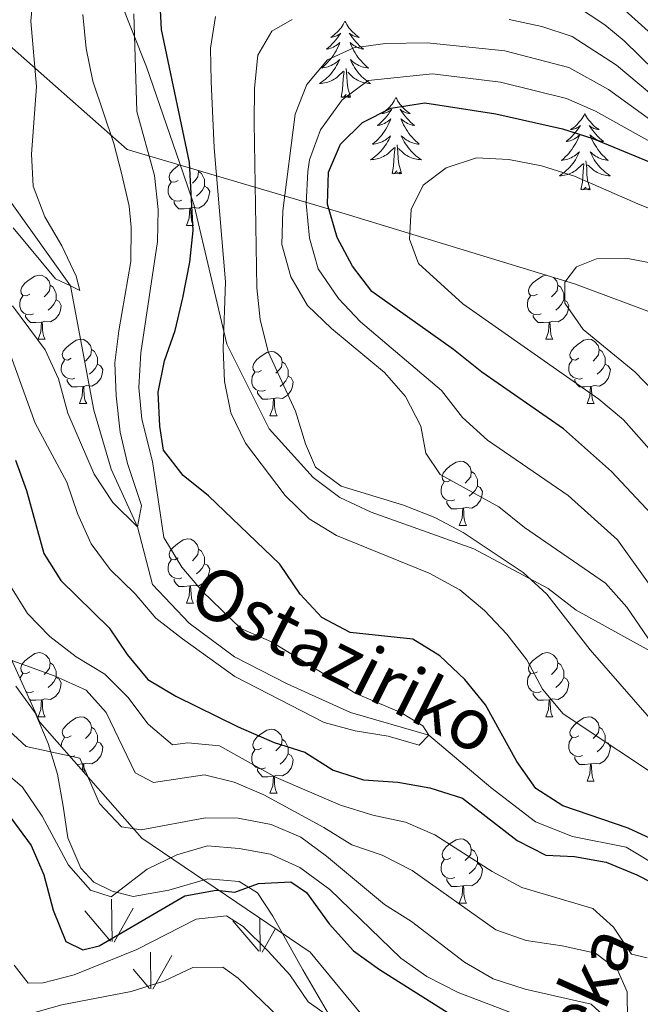
# Model space of a CAD drawing. Units: metres. Extents: x 592214 to 596710, y 4779558 to 4782590.
# Drawn here: x 594154 to 594251, y 4780232 to 4780386 of the extents above; entities that cross this region are included whole.
import ezdxf

# ---------------------------------------------------------------- set-up
doc = ezdxf.new("R2010")
doc.units = ezdxf.units.M
doc.header["$MEASUREMENT"] = 0
doc.linetypes.add('DGN Style 3', pattern=[1147.6976, 819.784, -327.9136])
for name, color, linetype, lineweight in [('Nivel 11', 7, 'Continuous', 0), ('Nivel 21', 7, 'Continuous', 0), ('Nivel 35', 7, 'Continuous', 0), ('Nivel 36', 7, 'Continuous', 0), ('Nivel 4', 7, 'Continuous', 0), ('Nivel 43', 7, 'Continuous', 0), ('Nivel 5', 7, 'Continuous', 0), ('Nivel 58', 7, 'Continuous', 0), ('Nivel 61', 7, 'Continuous', 0), ('Nivel 63', 7, 'Continuous', 0)]:
    doc.layers.add(name, color=color, linetype=linetype, lineweight=lineweight)
doc.styles.add('Style-timesi', font='timesi.shx', dxfattribs={"bigfont": 'timesibig.shx'})

msp = doc.modelspace()

# ---------------------------------------------------------------- linework, layer by layer
at = {"layer": 'Nivel 11', "color": 142, "linetype": 'DGN Style 3', "lineweight": 13}
msp.add_polyline3d([(594254.89, 4780252.62, 299.38), (594248.34, 4780256.57, 298.58), (594239.98, 4780258.25, 298.4), (594234.18, 4780260.55, 298.22), (594227.22, 4780265.91, 297.87), (594217.53, 4780274.05, 295), (594205.27, 4780277.63, 293.94), (594195.41, 4780282.06, 293.4), (594187.16, 4780286.29, 293.04), (594180.05, 4780291.57, 293.04), (594174.32, 4780297.6, 292.51), (594172.01, 4780306.62, 290), (594167.91, 4780315.61, 289.29), (594165.19, 4780324.83, 287.69), (594161.51, 4780344.24, 285), (594152.37, 4780357.14, 283.58), (594147.83, 4780366.26, 282.69), (594144.64, 4780377.48, 280)], dxfattribs=at)
at = {"layer": 'Nivel 21', "color": 250, "linetype": 'DGN Style 3', "lineweight": 0}
for points in [[(594168.8, 4780390.06, 293.19), (594173.39, 4780378.45, 296.27), (594179.11, 4780361.85, 300.15), (594180.84, 4780356.8, 300.38), (594185.95, 4780335.16, 305.05), (594192.55, 4780321.9, 307.45), (594199.46, 4780314.31, 308.93), (594203.61, 4780311.22, 309.27), (594208.5, 4780308.92, 309.39), (594224.54, 4780303.18, 309.39), (594236.16, 4780296.96, 310.41), (594240.54, 4780293.59, 310.98), (594253.58, 4780286.4, 316), (594266.51, 4780275.59, 319.65), (594283.19, 4780263.91, 321.82), (594307.86, 4780252.61, 322.51), (594312.74, 4780250.65, 322.51), (594339.83, 4780238.45, 324.44), (594344.32, 4780235.55, 324.79), (594354.87, 4780227.09, 325.81)], [(594152.98, 4780281.71, 311.26), (594156.01, 4780277.57, 313.04), (594158.03, 4780272.78, 314.83), (594159.5, 4780267.99, 316.61), (594160.39, 4780262.97, 317.86), (594161.1, 4780258.01, 318.04), (594163.16, 4780253.27, 318.84), (594165.16, 4780251.11, 319.73), (594168.04, 4780249.7, 320.26), (594171.3, 4780248.88, 320.44), (594176.91, 4780249.86, 321.87), (594182.97, 4780251.64, 323.47), (594187.91, 4780251.22, 324.54), (594190.75, 4780249.41, 325.61), (594193.15, 4780245.8, 326.68), (594197.86, 4780237.41, 328.11), (594202.23, 4780229.93, 330.33), (594207.44, 4780222.54, 331.85), (594211.08, 4780216.91, 333.54), (594212.68, 4780213.21, 334.17), (594214.05, 4780210.1, 335.32), (594214.66, 4780206.09, 335.59), (594214.79, 4780200.8, 336.22)]]:
    msp.add_polyline3d(points, dxfattribs=at)
at = {"layer": 'Nivel 35', "color": 92, "linetype": 'DGN Style 3', "lineweight": 0}
for points in [[(593970.72, 4780479.31, 297.45), (594008.6, 4780468.15, 300.3), (594047.08, 4780455.69, 300.3), (594076.3, 4780447, 300.66), (594090.83, 4780426.23, 301.02), (594109.08, 4780393.25, 307.44), (594119.19, 4780374.88, 308.15), (594129.65, 4780344.84, 313.85), (594141.98, 4780308.55, 317.42), (594156.72, 4780276.1, 322.41), (594172.66, 4780257.98, 328.47), (594198.97, 4780240.19, 334.53), (594215.84, 4780219.75, 340.94), (594216.9, 4780192.31, 347.36), (594217.29, 4780170.41, 349.5), (594228.6, 4780191.78, 346.29), (594235.54, 4780204.03, 343.8), (594260.5, 4780204.34, 337.67)], [(594116.09, 4780444.72, 283), (594129.06, 4780423.23, 298.37), (594144.58, 4780388.31, 300.51), (594170.39, 4780365.55, 311.2), (594204.45, 4780355.49, 326.53), (594240.27, 4780344.58, 348.99), (594314.37, 4780316.98, 366.1), (594349.45, 4780310.37, 379.5), (594381.88, 4780303.28, 387.53), (594389.24, 4780301.67, 389.35), (594416.57, 4780298.36, 394.32)]]:
    msp.add_polyline3d(points, dxfattribs=at)
at = {"layer": 'Nivel 36', "color": 92, "linetype": 'Continuous', "lineweight": 0}
for p, q in [((594179.64, 4780353.68), (594180.77, 4780353.68)), ((594156.46, 4780335.91), (594157.58, 4780335.91)), ((594235.78, 4780335.91), (594236.91, 4780335.91)), ((594162.93, 4780325.88), (594164.06, 4780325.88)), ((594242.26, 4780325.88), (594243.38, 4780325.88)), ((594192.7, 4780323.97), (594193.83, 4780323.97)), ((594222.28, 4780306.83), (594223.4, 4780306.83)), ((594179.64, 4780294.69), (594180.77, 4780294.69)), ((594156.46, 4780276.92), (594157.58, 4780276.92)), ((594235.78, 4780276.92), (594236.91, 4780276.92)), ((594242.26, 4780266.89), (594243.38, 4780266.89)), ((594192.7, 4780264.98), (594193.83, 4780264.98)), ((594222.28, 4780247.84), (594223.4, 4780247.84))]:
    msp.add_line(p, q, dxfattribs=at)
at = {"layer": 'Nivel 36', "color": 92, "linetype": 'Continuous', "lineweight": 0, "flags": 128}
for points in [[(594204.42, 4780385.6), (594204.31, 4780385.38), (594204.16, 4780385.11), (594203.99, 4780384.84), (594203.81, 4780384.58), (594203.62, 4780384.34), (594203.41, 4780384.1), (594203.19, 4780383.87), (594202.96, 4780383.66), (594202.72, 4780383.45), (594202.47, 4780383.26), (594202.21, 4780383.08), (594202.41, 4780383.11), (594202.61, 4780383.14), (594202.81, 4780383.2), (594203, 4780383.27), (594203.19, 4780383.35), (594203.37, 4780383.45), (594203.55, 4780383.56), (594203.75, 4780383.76), (594203.71, 4780383.69), (594203.48, 4780383.34), (594203.24, 4780383.01), (594202.98, 4780382.68), (594202.72, 4780382.37), (594202.44, 4780382.06), (594202.14, 4780381.77), (594201.84, 4780381.48), (594201.53, 4780381.21), (594201.65, 4780381.24), (594201.9, 4780381.3), (594202.14, 4780381.37), (594202.38, 4780381.46), (594202.61, 4780381.56), (594202.83, 4780381.68), (594203.04, 4780381.81), (594203.25, 4780381.95), (594203.45, 4780382.11), (594203.64, 4780382.28), (594203.55, 4780382.06), (594203.39, 4780381.7), (594203.22, 4780381.34), (594203.04, 4780381), (594202.84, 4780380.66), (594202.62, 4780380.32), (594202.4, 4780380), (594202.16, 4780379.69), (594201.91, 4780379.39), (594201.64, 4780379.1), (594201.37, 4780378.82), (594201.08, 4780378.54), (594200.78, 4780378.29), (594200.98, 4780378.31), (594201.25, 4780378.36), (594201.51, 4780378.42), (594201.77, 4780378.5), (594202.02, 4780378.6), (594202.27, 4780378.7), (594202.51, 4780378.83), (594202.75, 4780378.96), (594202.97, 4780379.11), (594203.19, 4780379.28), (594203.39, 4780379.45), (594203.59, 4780379.64), (594203.45, 4780379.32)], [(594204.42, 4780385.6), (594204.54, 4780385.38), (594204.69, 4780385.11), (594204.86, 4780384.84), (594205.04, 4780384.58), (594205.24, 4780384.34), (594205.44, 4780384.1), (594205.66, 4780383.87), (594205.89, 4780383.66), (594206.13, 4780383.45), (594206.38, 4780383.26), (594206.64, 4780383.08), (594206.44, 4780383.11), (594206.24, 4780383.14), (594206.04, 4780383.2), (594205.85, 4780383.27), (594205.66, 4780383.35), (594205.48, 4780383.45), (594205.3, 4780383.56), (594205.1, 4780383.76), (594205.14, 4780383.69), (594205.37, 4780383.34), (594205.61, 4780383.01), (594205.87, 4780382.68), (594206.14, 4780382.37), (594206.42, 4780382.06), (594206.71, 4780381.77), (594207.01, 4780381.48), (594207.32, 4780381.21), (594207.2, 4780381.24), (594206.95, 4780381.3), (594206.71, 4780381.37), (594206.48, 4780381.46), (594206.24, 4780381.56), (594206.02, 4780381.68), (594205.8, 4780381.81), (594205.6, 4780381.95), (594205.4, 4780382.11), (594205.21, 4780382.28), (594205.3, 4780382.06), (594205.46, 4780381.7), (594205.63, 4780381.34), (594205.81, 4780381), (594206.01, 4780380.66), (594206.23, 4780380.32), (594206.45, 4780380), (594206.69, 4780379.69), (594206.94, 4780379.39), (594207.21, 4780379.1), (594207.48, 4780378.82), (594207.77, 4780378.54), (594208.07, 4780378.29), (594207.87, 4780378.31), (594207.6, 4780378.36), (594207.34, 4780378.42), (594207.08, 4780378.5), (594206.83, 4780378.6), (594206.58, 4780378.7), (594206.34, 4780378.83), (594206.1, 4780378.96), (594205.88, 4780379.11), (594205.66, 4780379.28), (594205.46, 4780379.45), (594205.26, 4780379.64), (594205.4, 4780379.32)], [(594203.45, 4780379.32), (594203.29, 4780378.99), (594203.12, 4780378.68), (594202.94, 4780378.38), (594202.74, 4780378.08), (594202.53, 4780377.79), (594202.31, 4780377.51), (594202.08, 4780377.24), (594201.83, 4780376.99), (594201.57, 4780376.74), (594201.3, 4780376.51), (594201.02, 4780376.28), (594200.74, 4780376.08), (594200.44, 4780375.88), (594200.71, 4780375.89), (594200.97, 4780375.92), (594201.24, 4780375.96), (594201.49, 4780376.02), (594201.75, 4780376.09), (594202, 4780376.18), (594202.24, 4780376.28), (594202.48, 4780376.4), (594202.71, 4780376.53), (594202.93, 4780376.67), (594203.15, 4780376.83), (594203.35, 4780377), (594204.2, 4780377.8)], [(594205.28, 4780373.75), (594204.85, 4780375.19), (594204.76, 4780376.09), (594204.71, 4780377.04), (594204.61, 4780378.21)], [(594205.4, 4780379.32), (594205.56, 4780378.99), (594205.73, 4780378.68), (594205.91, 4780378.38), (594206.11, 4780378.08), (594206.32, 4780377.79), (594206.54, 4780377.51), (594206.77, 4780377.24), (594207.02, 4780376.99), (594207.28, 4780376.74), (594207.55, 4780376.51), (594207.83, 4780376.28), (594208.12, 4780376.08), (594208.4, 4780375.88), (594208.14, 4780375.89), (594207.88, 4780375.92), (594207.62, 4780375.96), (594207.36, 4780376.02), (594207.1, 4780376.09), (594206.85, 4780376.18), (594206.61, 4780376.28), (594206.37, 4780376.4), (594206.14, 4780376.53), (594205.92, 4780376.67), (594205.7, 4780376.83), (594205.5, 4780377), (594204.84, 4780377.62)], [(594203.81, 4780373.75), (594204.05, 4780374.87), (594204.16, 4780376.61), (594204.21, 4780377.04), (594204.28, 4780377.76)], [(594205.28, 4780373.75), (594205.1, 4780373.68), (594205.08, 4780373.92), (594204.89, 4780373.7), (594204.77, 4780373.9), (594204.65, 4780373.79), (594204.38, 4780373.74), (594204.58, 4780374.13), (594204.19, 4780373.75), (594204, 4780373.7), (594203.96, 4780373.86), (594203.81, 4780373.75)], [(594212.38, 4780373.68), (594212.27, 4780373.46), (594212.12, 4780373.19), (594211.95, 4780372.92), (594211.77, 4780372.66), (594211.58, 4780372.42), (594211.37, 4780372.18), (594211.15, 4780371.95), (594210.92, 4780371.74), (594210.68, 4780371.53), (594210.43, 4780371.34), (594210.17, 4780371.16), (594210.37, 4780371.19), (594210.57, 4780371.22), (594210.77, 4780371.28), (594210.96, 4780371.35), (594211.15, 4780371.43), (594211.33, 4780371.53), (594211.51, 4780371.64), (594211.71, 4780371.84), (594211.67, 4780371.77), (594211.44, 4780371.43), (594211.2, 4780371.09), (594210.94, 4780370.76), (594210.68, 4780370.45), (594210.4, 4780370.14), (594210.1, 4780369.85), (594209.8, 4780369.57), (594209.49, 4780369.3), (594209.61, 4780369.32), (594209.86, 4780369.38), (594210.1, 4780369.45), (594210.34, 4780369.54), (594210.57, 4780369.64), (594210.79, 4780369.76), (594211, 4780369.89), (594211.21, 4780370.03), (594211.41, 4780370.19), (594211.6, 4780370.36), (594211.51, 4780370.14), (594211.35, 4780369.78), (594211.18, 4780369.42), (594211, 4780369.08), (594210.8, 4780368.74), (594210.58, 4780368.41), (594210.36, 4780368.08), (594210.12, 4780367.77), (594209.87, 4780367.47), (594209.6, 4780367.18), (594209.33, 4780366.9), (594209.04, 4780366.63), (594208.74, 4780366.37), (594208.94, 4780366.39), (594209.21, 4780366.44), (594209.47, 4780366.5), (594209.73, 4780366.58), (594209.98, 4780366.68), (594210.23, 4780366.78), (594210.47, 4780366.91), (594210.71, 4780367.04), (594210.93, 4780367.2), (594211.15, 4780367.36), (594211.36, 4780367.54), (594211.55, 4780367.72), (594211.41, 4780367.4)], [(594212.38, 4780373.68), (594212.5, 4780373.46), (594212.65, 4780373.19), (594212.82, 4780372.92), (594213, 4780372.66), (594213.2, 4780372.42), (594213.4, 4780372.18), (594213.62, 4780371.95), (594213.85, 4780371.74), (594214.09, 4780371.53), (594214.34, 4780371.34), (594214.6, 4780371.16), (594214.4, 4780371.19), (594214.2, 4780371.22), (594214, 4780371.28), (594213.81, 4780371.35), (594213.62, 4780371.43), (594213.44, 4780371.53), (594213.26, 4780371.64), (594213.06, 4780371.84), (594213.1, 4780371.77), (594213.33, 4780371.43), (594213.57, 4780371.09), (594213.83, 4780370.76), (594214.1, 4780370.45), (594214.38, 4780370.14), (594214.67, 4780369.85), (594214.97, 4780369.57), (594215.28, 4780369.3), (594215.16, 4780369.32), (594214.91, 4780369.38), (594214.67, 4780369.45), (594214.44, 4780369.54), (594214.2, 4780369.64), (594213.98, 4780369.76), (594213.77, 4780369.89), (594213.56, 4780370.03), (594213.36, 4780370.19), (594213.17, 4780370.36), (594213.26, 4780370.14), (594213.42, 4780369.78), (594213.59, 4780369.42), (594213.78, 4780369.08), (594213.98, 4780368.74), (594214.19, 4780368.41), (594214.41, 4780368.08), (594214.65, 4780367.77), (594214.9, 4780367.47), (594215.17, 4780367.18), (594215.44, 4780366.9), (594215.73, 4780366.63), (594216.03, 4780366.37), (594215.83, 4780366.39), (594215.56, 4780366.44), (594215.3, 4780366.5), (594215.04, 4780366.58), (594214.79, 4780366.68), (594214.54, 4780366.78), (594214.3, 4780366.91), (594214.06, 4780367.04), (594213.84, 4780367.2), (594213.62, 4780367.36), (594213.42, 4780367.54), (594213.22, 4780367.72), (594213.36, 4780367.4)], [(594241.9, 4780371.17), (594241.79, 4780370.95), (594241.64, 4780370.68), (594241.47, 4780370.41), (594241.28, 4780370.16), (594241.09, 4780369.91), (594240.88, 4780369.67), (594240.66, 4780369.44), (594240.44, 4780369.23), (594240.2, 4780369.02), (594239.94, 4780368.83), (594239.68, 4780368.66), (594239.88, 4780368.68), (594240.09, 4780368.72), (594240.28, 4780368.77), (594240.48, 4780368.84), (594240.67, 4780368.93), (594240.85, 4780369.02), (594241.02, 4780369.14), (594241.23, 4780369.33), (594241.19, 4780369.26), (594240.96, 4780368.92), (594240.72, 4780368.58), (594240.46, 4780368.26), (594240.19, 4780367.94), (594239.91, 4780367.64), (594239.62, 4780367.34), (594239.32, 4780367.06), (594239, 4780366.79), (594239.13, 4780366.81), (594239.37, 4780366.87), (594239.62, 4780366.94), (594239.85, 4780367.03), (594240.08, 4780367.13), (594240.3, 4780367.25), (594240.52, 4780367.38), (594240.73, 4780367.53), (594240.92, 4780367.68), (594241.11, 4780367.85), (594241.02, 4780367.63), (594240.87, 4780367.27), (594240.7, 4780366.92), (594240.51, 4780366.57), (594240.31, 4780366.23), (594240.1, 4780365.9), (594239.87, 4780365.58), (594239.63, 4780365.26), (594239.38, 4780364.96), (594239.12, 4780364.67), (594238.84, 4780364.39), (594238.56, 4780364.12), (594238.26, 4780363.86), (594238.46, 4780363.88), (594238.72, 4780363.93), (594238.99, 4780364), (594239.24, 4780364.07), (594239.5, 4780364.17), (594239.75, 4780364.28), (594239.99, 4780364.4), (594240.22, 4780364.54), (594240.45, 4780364.69), (594240.66, 4780364.85), (594240.87, 4780365.03), (594241.06, 4780365.22), (594240.92, 4780364.89)], [(594241.9, 4780371.17), (594242.01, 4780370.95), (594242.17, 4780370.68), (594242.34, 4780370.41), (594242.52, 4780370.16), (594242.71, 4780369.91), (594242.92, 4780369.67), (594243.14, 4780369.44), (594243.37, 4780369.23), (594243.61, 4780369.02), (594243.86, 4780368.83), (594244.12, 4780368.66), (594243.92, 4780368.68), (594243.72, 4780368.72), (594243.52, 4780368.77), (594243.32, 4780368.84), (594243.13, 4780368.93), (594242.95, 4780369.02), (594242.78, 4780369.14), (594242.57, 4780369.33), (594242.61, 4780369.26), (594242.84, 4780368.92), (594243.09, 4780368.58), (594243.34, 4780368.26), (594243.61, 4780367.94), (594243.89, 4780367.64), (594244.18, 4780367.34), (594244.49, 4780367.06), (594244.8, 4780366.79), (594244.68, 4780366.81), (594244.43, 4780366.87), (594244.19, 4780366.94), (594243.95, 4780367.03), (594243.72, 4780367.13), (594243.5, 4780367.25), (594243.28, 4780367.38), (594243.07, 4780367.53), (594242.88, 4780367.68), (594242.69, 4780367.85), (594242.78, 4780367.63), (594242.93, 4780367.27), (594243.1, 4780366.92), (594243.29, 4780366.57), (594243.49, 4780366.23), (594243.7, 4780365.9), (594243.93, 4780365.58), (594244.17, 4780365.26), (594244.42, 4780364.96), (594244.68, 4780364.67), (594244.96, 4780364.39), (594245.24, 4780364.12), (594245.54, 4780363.86), (594245.35, 4780363.88), (594245.08, 4780363.93), (594244.82, 4780364), (594244.56, 4780364.07), (594244.3, 4780364.17), (594244.05, 4780364.28), (594243.81, 4780364.4), (594243.58, 4780364.54), (594243.35, 4780364.69), (594243.14, 4780364.85), (594242.93, 4780365.03), (594242.74, 4780365.22), (594242.88, 4780364.89)], [(594211.41, 4780367.4), (594211.25, 4780367.08), (594211.08, 4780366.76), (594210.9, 4780366.46), (594210.7, 4780366.16), (594210.5, 4780365.87), (594210.27, 4780365.59), (594210.04, 4780365.32), (594209.79, 4780365.07), (594209.53, 4780364.82), (594209.26, 4780364.59), (594208.98, 4780364.37), (594208.7, 4780364.16), (594208.41, 4780363.97), (594208.67, 4780363.98), (594208.93, 4780364), (594209.2, 4780364.04), (594209.46, 4780364.1), (594209.71, 4780364.17), (594209.96, 4780364.26), (594210.2, 4780364.36), (594210.44, 4780364.48), (594210.67, 4780364.61), (594210.89, 4780364.75), (594211.11, 4780364.91), (594211.31, 4780365.08), (594212.16, 4780365.88)], [(594213.36, 4780367.4), (594213.52, 4780367.08), (594213.69, 4780366.76), (594213.87, 4780366.46), (594214.07, 4780366.16), (594214.28, 4780365.87), (594214.5, 4780365.59), (594214.74, 4780365.32), (594214.98, 4780365.07), (594215.24, 4780364.82), (594215.51, 4780364.59), (594215.79, 4780364.37), (594216.08, 4780364.16), (594216.37, 4780363.97), (594216.1, 4780363.98), (594215.84, 4780364), (594215.58, 4780364.04), (594215.32, 4780364.1), (594215.06, 4780364.17), (594214.81, 4780364.26), (594214.57, 4780364.36), (594214.33, 4780364.48), (594214.1, 4780364.61), (594213.88, 4780364.75), (594213.66, 4780364.91), (594213.46, 4780365.08), (594212.8, 4780365.7)], [(594211.77, 4780361.83), (594212.01, 4780362.95), (594212.12, 4780364.69), (594212.17, 4780365.12), (594212.24, 4780365.85)], [(594213.24, 4780361.83), (594212.81, 4780363.27), (594212.72, 4780364.17), (594212.67, 4780365.12), (594212.57, 4780366.29)], [(594240.92, 4780364.89), (594240.77, 4780364.57), (594240.6, 4780364.25), (594240.42, 4780363.95), (594240.22, 4780363.65), (594240.01, 4780363.36), (594239.79, 4780363.08), (594239.55, 4780362.82), (594239.31, 4780362.56), (594239.05, 4780362.31), (594238.78, 4780362.08), (594238.5, 4780361.86), (594238.21, 4780361.65), (594237.92, 4780361.46), (594238.19, 4780361.47), (594238.45, 4780361.49), (594238.71, 4780361.53), (594238.97, 4780361.59), (594239.22, 4780361.66), (594239.48, 4780361.75), (594239.72, 4780361.85), (594239.96, 4780361.97), (594240.19, 4780362.1), (594240.41, 4780362.24), (594240.62, 4780362.4), (594240.82, 4780362.57), (594241.67, 4780363.37)], [(594242.88, 4780364.89), (594243.03, 4780364.57), (594243.2, 4780364.25), (594243.38, 4780363.95), (594243.58, 4780363.65), (594243.79, 4780363.36), (594244.02, 4780363.08), (594244.25, 4780362.82), (594244.5, 4780362.56), (594244.75, 4780362.31), (594245.02, 4780362.08), (594245.3, 4780361.86), (594245.59, 4780361.65), (594245.88, 4780361.46), (594245.62, 4780361.47), (594245.35, 4780361.49), (594245.09, 4780361.53), (594244.83, 4780361.59), (594244.58, 4780361.66), (594244.33, 4780361.75), (594244.08, 4780361.85), (594243.84, 4780361.97), (594243.62, 4780362.1), (594243.39, 4780362.24), (594243.18, 4780362.4), (594242.98, 4780362.57), (594242.32, 4780363.19)], [(594178.34, 4780360.74), (594177.81, 4780360.48), (594177.28, 4780360.53), (594177.02, 4780360.9), (594176.96, 4780361.33), (594177.12, 4780361.85), (594177.6, 4780362.44), (594178.24, 4780362.97), (594178.51, 4780363.15)], [(594241.28, 4780359.32), (594241.53, 4780360.44), (594241.64, 4780362.18), (594241.69, 4780362.62), (594241.75, 4780363.34)], [(594242.75, 4780359.32), (594242.32, 4780360.76), (594242.23, 4780361.67), (594242.19, 4780362.62), (594242.08, 4780363.78)], [(594181.49, 4780362.27), (594181.53, 4780362.12), (594181.42, 4780361.27), (594180.99, 4780360.74), (594180.57, 4780360.32)], [(594181.53, 4780362.12), (594182, 4780361.81), (594182.32, 4780361.17), (594182.48, 4780360.85), (594182.48, 4780360.27), (594182.48, 4780359.84), (594182.11, 4780359.15), (594181.69, 4780358.67), (594181.21, 4780358.25)], [(594213.24, 4780361.83), (594213.06, 4780361.76), (594213.04, 4780362), (594212.85, 4780361.78), (594212.73, 4780361.98), (594212.61, 4780361.87), (594212.34, 4780361.82), (594212.54, 4780362.21), (594212.15, 4780361.83), (594211.96, 4780361.78), (594211.92, 4780361.94), (594211.77, 4780361.83)], [(594178.93, 4780357.66), (594178.5, 4780357.5), (594177.92, 4780357.56), (594177.44, 4780357.77), (594177.02, 4780358.2), (594176.8, 4780358.78), (594176.8, 4780359.2), (594176.86, 4780359.79), (594177.28, 4780360.48)], [(594182.48, 4780359.84), (594182.93, 4780359.59), (594183.28, 4780358.98), (594183.17, 4780358.25), (594182.96, 4780357.61), (594182.37, 4780356.87), (594181.58, 4780356.39), (594180.73, 4780356.5), (594180.3, 4780356.37)], [(594242.75, 4780359.32), (594242.58, 4780359.25), (594242.56, 4780359.49), (594242.37, 4780359.27), (594242.25, 4780359.47), (594242.13, 4780359.37), (594241.86, 4780359.31), (594242.05, 4780359.7), (594241.67, 4780359.32), (594241.48, 4780359.27), (594241.44, 4780359.43), (594241.28, 4780359.32)], [(594180.19, 4780356.37), (594179.3, 4780356.28), (594178.45, 4780356.28), (594178.03, 4780356.71), (594177.71, 4780357.19), (594177.71, 4780357.5)], [(594179.64, 4780353.68), (594180.08, 4780354.84), (594180.19, 4780356.37), (594180.3, 4780356.37), (594180.33, 4780355.78), (594180.37, 4780355.1), (594180.44, 4780354.48), (594180.55, 4780354.08), (594180.77, 4780353.68)], [(594155.16, 4780342.97), (594154.63, 4780342.71), (594154.1, 4780342.76), (594153.83, 4780343.13), (594153.78, 4780343.56), (594153.94, 4780344.08), (594154.42, 4780344.67), (594155.05, 4780345.2), (594155.95, 4780345.79), (594156.7, 4780345.95), (594157.12, 4780345.89), (594157.65, 4780345.58), (594158.18, 4780344.99), (594158.34, 4780344.35), (594158.23, 4780343.5), (594157.81, 4780342.97), (594157.39, 4780342.55)], [(594234.48, 4780342.97), (594233.95, 4780342.71), (594233.42, 4780342.76), (594233.16, 4780343.13), (594233.1, 4780343.56), (594233.26, 4780344.08), (594233.74, 4780344.67), (594234.38, 4780345.2), (594235.28, 4780345.79), (594235.89, 4780345.92)], [(594158.34, 4780344.35), (594158.82, 4780344.04), (594159.13, 4780343.4), (594159.29, 4780343.08), (594159.29, 4780342.5), (594159.29, 4780342.07), (594158.92, 4780341.38), (594158.5, 4780340.9), (594158.02, 4780340.48)], [(594236.95, 4780345.59), (594236.98, 4780345.58), (594237.51, 4780344.99), (594237.67, 4780344.35), (594237.56, 4780343.5), (594237.13, 4780342.97), (594236.71, 4780342.55)], [(594237.67, 4780344.35), (594238.14, 4780344.04), (594238.46, 4780343.4), (594238.62, 4780343.08), (594238.62, 4780342.5), (594238.62, 4780342.07), (594238.25, 4780341.38), (594237.83, 4780340.9), (594237.35, 4780340.48)], [(594155.74, 4780339.89), (594155.32, 4780339.73), (594154.73, 4780339.79), (594154.26, 4780340), (594153.83, 4780340.43), (594153.62, 4780341.01), (594153.62, 4780341.43), (594153.67, 4780342.02), (594154.1, 4780342.71)], [(594235.07, 4780339.89), (594234.64, 4780339.73), (594234.06, 4780339.79), (594233.58, 4780340), (594233.16, 4780340.43), (594232.94, 4780341.01), (594232.94, 4780341.43), (594233, 4780342.02), (594233.42, 4780342.71)], [(594159.29, 4780342.07), (594159.75, 4780341.82), (594160.09, 4780341.21), (594159.98, 4780340.48), (594159.77, 4780339.84), (594159.19, 4780339.1), (594158.39, 4780338.62), (594157.54, 4780338.73), (594157.11, 4780338.6)], [(594238.62, 4780342.07), (594239.07, 4780341.82), (594239.42, 4780341.21), (594239.31, 4780340.48), (594239.1, 4780339.84), (594238.51, 4780339.1), (594237.72, 4780338.62), (594236.87, 4780338.73), (594236.44, 4780338.6)], [(594157, 4780338.6), (594156.11, 4780338.51), (594155.27, 4780338.51), (594154.84, 4780338.94), (594154.52, 4780339.42), (594154.52, 4780339.73)], [(594236.33, 4780338.6), (594235.44, 4780338.51), (594234.59, 4780338.51), (594234.17, 4780338.94), (594233.85, 4780339.42), (594233.85, 4780339.73)], [(594156.46, 4780335.91), (594156.89, 4780337.07), (594157, 4780338.6), (594157.11, 4780338.6), (594157.15, 4780338.01), (594157.18, 4780337.33), (594157.25, 4780336.71), (594157.37, 4780336.31), (594157.58, 4780335.91)], [(594235.78, 4780335.91), (594236.22, 4780337.07), (594236.33, 4780338.6), (594236.44, 4780338.6), (594236.47, 4780338.01), (594236.51, 4780337.33), (594236.58, 4780336.71), (594236.69, 4780336.31), (594236.91, 4780335.91)], [(594161.63, 4780332.94), (594161.1, 4780332.67), (594160.57, 4780332.73), (594160.31, 4780333.1), (594160.25, 4780333.52), (594160.41, 4780334.04), (594160.89, 4780334.64), (594161.53, 4780335.17), (594162.43, 4780335.75), (594163.17, 4780335.91), (594163.6, 4780335.86), (594164.13, 4780335.54), (594164.66, 4780334.96), (594164.82, 4780334.32), (594164.71, 4780333.47), (594164.28, 4780332.94), (594163.86, 4780332.51)], [(594240.96, 4780332.94), (594240.43, 4780332.67), (594239.9, 4780332.73), (594239.63, 4780333.1), (594239.58, 4780333.52), (594239.74, 4780334.04), (594240.22, 4780334.64), (594240.85, 4780335.17), (594241.75, 4780335.75), (594242.5, 4780335.91), (594242.92, 4780335.86), (594243.45, 4780335.54), (594243.98, 4780334.96), (594244.14, 4780334.32), (594244.03, 4780333.47), (594243.61, 4780332.94), (594243.19, 4780332.51)], [(594164.82, 4780334.32), (594165.29, 4780334), (594165.61, 4780333.36), (594165.77, 4780333.04), (594165.77, 4780332.46), (594165.77, 4780332.04), (594165.4, 4780331.35), (594164.98, 4780330.87), (594164.5, 4780330.45)], [(594191.4, 4780331.03), (594190.87, 4780330.77), (594190.34, 4780330.82), (594190.08, 4780331.19), (594190.02, 4780331.62), (594190.18, 4780332.14), (594190.66, 4780332.73), (594191.3, 4780333.26), (594192.2, 4780333.85), (594192.94, 4780334.01), (594193.37, 4780333.95), (594193.9, 4780333.64), (594194.43, 4780333.05), (594194.59, 4780332.41), (594194.48, 4780331.56), (594194.05, 4780331.03), (594193.63, 4780330.61)], [(594244.14, 4780334.32), (594244.62, 4780334), (594244.93, 4780333.36), (594245.09, 4780333.04), (594245.09, 4780332.46), (594245.09, 4780332.04), (594244.72, 4780331.35), (594244.3, 4780330.87), (594243.82, 4780330.45)], [(594162.22, 4780329.86), (594161.79, 4780329.7), (594161.21, 4780329.76), (594160.73, 4780329.97), (594160.31, 4780330.39), (594160.09, 4780330.98), (594160.09, 4780331.4), (594160.15, 4780331.98), (594160.57, 4780332.67)], [(594165.77, 4780332.04), (594166.22, 4780331.79), (594166.57, 4780331.17), (594166.46, 4780330.45), (594166.25, 4780329.81), (594165.66, 4780329.07), (594164.87, 4780328.59), (594164.02, 4780328.69), (594163.59, 4780328.56)], [(594194.59, 4780332.41), (594195.06, 4780332.1), (594195.38, 4780331.46), (594195.54, 4780331.14), (594195.54, 4780330.56), (594195.54, 4780330.13), (594195.17, 4780329.44), (594194.75, 4780328.96), (594194.27, 4780328.54)], [(594241.54, 4780329.86), (594241.12, 4780329.7), (594240.53, 4780329.76), (594240.06, 4780329.97), (594239.63, 4780330.39), (594239.42, 4780330.98), (594239.42, 4780331.4), (594239.47, 4780331.98), (594239.9, 4780332.67)], [(594245.09, 4780332.04), (594245.55, 4780331.79), (594245.89, 4780331.17), (594245.78, 4780330.45), (594245.57, 4780329.81), (594244.99, 4780329.07), (594244.19, 4780328.59), (594243.34, 4780328.69), (594242.91, 4780328.56)], [(594191.99, 4780327.95), (594191.56, 4780327.79), (594190.98, 4780327.85), (594190.5, 4780328.06), (594190.08, 4780328.49), (594189.86, 4780329.07), (594189.86, 4780329.49), (594189.92, 4780330.08), (594190.34, 4780330.77)], [(594163.48, 4780328.56), (594162.59, 4780328.48), (594161.74, 4780328.48), (594161.32, 4780328.91), (594161, 4780329.38), (594161, 4780329.7)], [(594195.54, 4780330.13), (594195.99, 4780329.88), (594196.34, 4780329.27), (594196.23, 4780328.54), (594196.02, 4780327.9), (594195.43, 4780327.16), (594194.64, 4780326.68), (594193.79, 4780326.79), (594193.36, 4780326.66)], [(594242.8, 4780328.56), (594241.91, 4780328.48), (594241.07, 4780328.48), (594240.64, 4780328.91), (594240.32, 4780329.38), (594240.32, 4780329.7)], [(594162.93, 4780325.88), (594163.37, 4780327.04), (594163.48, 4780328.56), (594163.59, 4780328.56), (594163.62, 4780327.98), (594163.66, 4780327.29), (594163.73, 4780326.68), (594163.84, 4780326.28), (594164.06, 4780325.88)], [(594193.25, 4780326.66), (594192.36, 4780326.57), (594191.51, 4780326.57), (594191.09, 4780327), (594190.77, 4780327.48), (594190.77, 4780327.79)], [(594242.26, 4780325.88), (594242.69, 4780327.04), (594242.8, 4780328.56), (594242.91, 4780328.56), (594242.95, 4780327.98), (594242.98, 4780327.29), (594243.05, 4780326.68), (594243.17, 4780326.28), (594243.38, 4780325.88)], [(594192.7, 4780323.97), (594193.14, 4780325.13), (594193.25, 4780326.66), (594193.36, 4780326.66), (594193.39, 4780326.07), (594193.43, 4780325.39), (594193.5, 4780324.77), (594193.61, 4780324.37), (594193.83, 4780323.97)], [(594220.98, 4780313.89), (594220.45, 4780313.62), (594219.92, 4780313.68), (594219.66, 4780314.05), (594219.6, 4780314.47), (594219.76, 4780314.99), (594220.24, 4780315.59), (594220.88, 4780316.12), (594221.78, 4780316.7), (594222.52, 4780316.86), (594222.94, 4780316.81), (594223.48, 4780316.49), (594224, 4780315.91), (594224.16, 4780315.27), (594224.06, 4780314.42), (594223.63, 4780313.89), (594223.21, 4780313.46)], [(594224.16, 4780315.27), (594224.64, 4780314.95), (594224.96, 4780314.31), (594225.12, 4780313.99), (594225.12, 4780313.41), (594225.12, 4780312.99), (594224.74, 4780312.3), (594224.32, 4780311.82), (594223.84, 4780311.4)], [(594221.56, 4780310.81), (594221.14, 4780310.65), (594220.56, 4780310.71), (594220.08, 4780310.92), (594219.66, 4780311.34), (594219.44, 4780311.93), (594219.44, 4780312.35), (594219.5, 4780312.93), (594219.92, 4780313.62)], [(594225.12, 4780312.99), (594225.57, 4780312.74), (594225.92, 4780312.12), (594225.8, 4780311.4), (594225.6, 4780310.76), (594225.01, 4780310.02), (594224.22, 4780309.54), (594223.36, 4780309.64), (594222.94, 4780309.51)], [(594222.82, 4780309.51), (594221.94, 4780309.43), (594221.09, 4780309.43), (594220.66, 4780309.86), (594220.34, 4780310.33), (594220.34, 4780310.65)], [(594222.28, 4780306.83), (594222.72, 4780307.99), (594222.82, 4780309.51), (594222.94, 4780309.51), (594222.97, 4780308.93), (594223, 4780308.24), (594223.08, 4780307.63), (594223.19, 4780307.23), (594223.4, 4780306.83)], [(594178.34, 4780301.75), (594177.81, 4780301.48), (594177.28, 4780301.54), (594177.02, 4780301.91), (594176.96, 4780302.33), (594177.12, 4780302.85), (594177.6, 4780303.45), (594178.24, 4780303.98), (594179.14, 4780304.56), (594179.88, 4780304.72), (594180.31, 4780304.67), (594180.84, 4780304.35), (594181.37, 4780303.77), (594181.53, 4780303.13), (594181.42, 4780302.28), (594180.99, 4780301.75), (594180.57, 4780301.32)], [(594181.53, 4780303.13), (594182, 4780302.81), (594182.32, 4780302.17), (594182.48, 4780301.85), (594182.48, 4780301.27), (594182.48, 4780300.85), (594182.11, 4780300.16), (594181.69, 4780299.68), (594181.21, 4780299.26)], [(594178.93, 4780298.67), (594178.5, 4780298.51), (594177.92, 4780298.57), (594177.44, 4780298.78), (594177.02, 4780299.2), (594176.8, 4780299.79), (594176.8, 4780300.21), (594176.86, 4780300.79), (594177.28, 4780301.48)], [(594182.48, 4780300.85), (594182.93, 4780300.6), (594183.28, 4780299.98), (594183.17, 4780299.26), (594182.96, 4780298.62), (594182.37, 4780297.88), (594181.58, 4780297.4), (594180.73, 4780297.5), (594180.3, 4780297.37)], [(594180.19, 4780297.37), (594179.3, 4780297.29), (594178.45, 4780297.29), (594178.03, 4780297.72), (594177.71, 4780298.19), (594177.71, 4780298.51)], [(594179.64, 4780294.69), (594180.08, 4780295.85), (594180.19, 4780297.37), (594180.3, 4780297.37), (594180.33, 4780296.79), (594180.37, 4780296.1), (594180.44, 4780295.49), (594180.55, 4780295.09), (594180.77, 4780294.69)], [(594155.16, 4780283.98), (594154.63, 4780283.72), (594154.1, 4780283.77), (594153.83, 4780284.14), (594153.78, 4780284.56), (594153.94, 4780285.08), (594154.42, 4780285.68), (594155.05, 4780286.21), (594155.95, 4780286.8), (594156.7, 4780286.96), (594157.12, 4780286.9), (594157.65, 4780286.58), (594158.18, 4780286), (594158.34, 4780285.36), (594158.23, 4780284.51), (594157.81, 4780283.98), (594157.39, 4780283.56)], [(594234.48, 4780283.98), (594233.95, 4780283.72), (594233.42, 4780283.77), (594233.16, 4780284.14), (594233.1, 4780284.57), (594233.26, 4780285.09), (594233.74, 4780285.68), (594234.38, 4780286.21), (594235.28, 4780286.8), (594236.02, 4780286.96), (594236.45, 4780286.9), (594236.98, 4780286.59), (594237.51, 4780286), (594237.67, 4780285.36), (594237.56, 4780284.51), (594237.13, 4780283.98), (594236.71, 4780283.56)], [(594158.34, 4780285.36), (594158.82, 4780285.04), (594159.13, 4780284.4), (594159.29, 4780284.08), (594159.29, 4780283.5), (594159.29, 4780283.08), (594158.92, 4780282.39), (594158.5, 4780281.91), (594158.02, 4780281.49)], [(594237.67, 4780285.36), (594238.14, 4780285.05), (594238.46, 4780284.41), (594238.62, 4780284.09), (594238.62, 4780283.51), (594238.62, 4780283.08), (594238.25, 4780282.39), (594237.83, 4780281.91), (594237.35, 4780281.49)], [(594153.65, 4780282.84), (594153.67, 4780283.02), (594154.1, 4780283.72)], [(594159.29, 4780283.08), (594159.75, 4780282.83), (594160.09, 4780282.22), (594159.98, 4780281.49), (594159.77, 4780280.85), (594159.19, 4780280.11), (594158.39, 4780279.63), (594157.54, 4780279.74), (594157.11, 4780279.6)], [(594235.07, 4780280.9), (594234.64, 4780280.74), (594234.06, 4780280.8), (594233.58, 4780281.01), (594233.16, 4780281.44), (594232.94, 4780282.02), (594232.94, 4780282.44), (594233, 4780283.03), (594233.42, 4780283.72)], [(594238.62, 4780283.08), (594239.07, 4780282.83), (594239.42, 4780282.22), (594239.31, 4780281.49), (594239.1, 4780280.85), (594238.51, 4780280.11), (594237.72, 4780279.63), (594236.87, 4780279.74), (594236.44, 4780279.61)], [(594155.74, 4780280.9), (594155.32, 4780280.74), (594154.73, 4780280.8), (594154.54, 4780280.88)], [(594157, 4780279.6), (594156.11, 4780279.52), (594155.27, 4780279.52), (594155.07, 4780279.72)], [(594156.46, 4780276.92), (594156.89, 4780278.08), (594157, 4780279.6), (594157.11, 4780279.6), (594157.15, 4780279.02), (594157.18, 4780278.34), (594157.25, 4780277.72), (594157.37, 4780277.32), (594157.58, 4780276.92)], [(594236.33, 4780279.61), (594235.44, 4780279.52), (594234.59, 4780279.52), (594234.17, 4780279.95), (594233.85, 4780280.43), (594233.85, 4780280.74)], [(594235.78, 4780276.92), (594236.22, 4780278.08), (594236.33, 4780279.61), (594236.44, 4780279.61), (594236.47, 4780279.02), (594236.51, 4780278.34), (594236.58, 4780277.72), (594236.69, 4780277.32), (594236.91, 4780276.92)], [(594161.63, 4780273.94), (594161.1, 4780273.68), (594160.57, 4780273.74), (594160.31, 4780274.1), (594160.25, 4780274.53), (594160.41, 4780275.05), (594160.89, 4780275.64), (594161.53, 4780276.18), (594162.43, 4780276.76), (594163.17, 4780276.92), (594163.6, 4780276.86), (594164.13, 4780276.55), (594164.66, 4780275.96), (594164.82, 4780275.32), (594164.71, 4780274.48), (594164.28, 4780273.94), (594163.86, 4780273.52)], [(594240.96, 4780273.95), (594240.43, 4780273.68), (594239.9, 4780273.74), (594239.63, 4780274.11), (594239.58, 4780274.53), (594239.74, 4780275.05), (594240.22, 4780275.65), (594240.85, 4780276.18), (594241.75, 4780276.76), (594242.5, 4780276.92), (594242.92, 4780276.87), (594243.45, 4780276.55), (594243.98, 4780275.97), (594244.14, 4780275.33), (594244.03, 4780274.48), (594243.61, 4780273.95), (594243.19, 4780273.52)], [(594164.82, 4780275.32), (594165.29, 4780275.01), (594165.61, 4780274.37), (594165.77, 4780274.05), (594165.77, 4780273.47), (594165.77, 4780273.04), (594165.4, 4780272.36), (594164.98, 4780271.88), (594164.5, 4780271.46)], [(594191.4, 4780272.04), (594190.87, 4780271.78), (594190.34, 4780271.83), (594190.08, 4780272.2), (594190.02, 4780272.62), (594190.18, 4780273.14), (594190.66, 4780273.74), (594191.3, 4780274.27), (594192.2, 4780274.86), (594192.94, 4780275.02), (594193.37, 4780274.96), (594193.9, 4780274.64), (594194.43, 4780274.06), (594194.59, 4780273.42), (594194.48, 4780272.57), (594194.05, 4780272.04), (594193.63, 4780271.62)], [(594244.14, 4780275.33), (594244.62, 4780275.01), (594244.93, 4780274.37), (594245.09, 4780274.05), (594245.09, 4780273.47), (594245.09, 4780273.05), (594244.72, 4780272.36), (594244.3, 4780271.88), (594243.82, 4780271.46)], [(594160.09, 4780272.26), (594160.09, 4780272.4), (594160.15, 4780272.99), (594160.57, 4780273.68)], [(594241.54, 4780270.87), (594241.12, 4780270.71), (594240.53, 4780270.77), (594240.06, 4780270.98), (594239.63, 4780271.4), (594239.42, 4780271.99), (594239.42, 4780272.41), (594239.47, 4780272.99), (594239.9, 4780273.68)], [(594165.77, 4780273.04), (594166.22, 4780272.8), (594166.57, 4780272.18), (594166.46, 4780271.46), (594166.25, 4780270.82), (594165.66, 4780270.08), (594164.87, 4780269.6), (594164.02, 4780269.7), (594163.59, 4780269.57)], [(594194.59, 4780273.42), (594195.06, 4780273.1), (594195.38, 4780272.46), (594195.54, 4780272.14), (594195.54, 4780271.56), (594195.54, 4780271.14), (594195.17, 4780270.45), (594194.75, 4780269.97), (594194.27, 4780269.55)], [(594245.09, 4780273.05), (594245.55, 4780272.8), (594245.89, 4780272.18), (594245.78, 4780271.46), (594245.57, 4780270.82), (594244.99, 4780270.08), (594244.19, 4780269.6), (594243.34, 4780269.7), (594242.91, 4780269.57)], [(594162.22, 4780270.86), (594161.79, 4780270.7), (594161.43, 4780270.74)], [(594191.99, 4780268.96), (594191.56, 4780268.8), (594190.98, 4780268.86), (594190.5, 4780269.07), (594190.08, 4780269.5), (594189.86, 4780270.08), (594189.86, 4780270.5), (594189.92, 4780271.08), (594190.34, 4780271.78)], [(594195.54, 4780271.14), (594195.99, 4780270.89), (594196.34, 4780270.28), (594196.23, 4780269.55), (594196.02, 4780268.91), (594195.43, 4780268.17), (594194.64, 4780267.69), (594193.79, 4780267.8), (594193.36, 4780267.66)], [(594242.8, 4780269.57), (594241.91, 4780269.49), (594241.07, 4780269.49), (594240.64, 4780269.92), (594240.32, 4780270.39), (594240.32, 4780270.71)], [(594163.48, 4780269.57), (594162.59, 4780269.48), (594162.53, 4780269.48)], [(594163.4, 4780268.5), (594163.48, 4780269.57), (594163.59, 4780269.57), (594163.62, 4780268.98), (594163.66, 4780268.3), (594163.67, 4780268.2)], [(594242.26, 4780266.89), (594242.69, 4780268.05), (594242.8, 4780269.57), (594242.91, 4780269.57), (594242.95, 4780268.99), (594242.98, 4780268.3), (594243.05, 4780267.69), (594243.17, 4780267.29), (594243.38, 4780266.89)], [(594193.25, 4780267.66), (594192.36, 4780267.58), (594191.51, 4780267.58), (594191.09, 4780268.01), (594190.77, 4780268.48), (594190.77, 4780268.8)], [(594192.7, 4780264.98), (594193.14, 4780266.14), (594193.25, 4780267.66), (594193.36, 4780267.66), (594193.39, 4780267.08), (594193.43, 4780266.4), (594193.5, 4780265.78), (594193.61, 4780265.38), (594193.83, 4780264.98)], [(594220.98, 4780254.9), (594220.45, 4780254.63), (594219.92, 4780254.69), (594219.66, 4780255.06), (594219.6, 4780255.48), (594219.76, 4780256), (594220.24, 4780256.6), (594220.88, 4780257.13), (594221.78, 4780257.71), (594222.52, 4780257.87), (594222.94, 4780257.82), (594223.48, 4780257.5), (594224, 4780256.92), (594224.16, 4780256.28), (594224.06, 4780255.43), (594223.63, 4780254.9), (594223.21, 4780254.47)], [(594224.16, 4780256.28), (594224.64, 4780255.96), (594224.96, 4780255.32), (594225.12, 4780255), (594225.12, 4780254.42), (594225.12, 4780254), (594224.74, 4780253.31), (594224.32, 4780252.83), (594223.84, 4780252.41)], [(594221.56, 4780251.82), (594221.14, 4780251.66), (594220.56, 4780251.72), (594220.08, 4780251.93), (594219.66, 4780252.35), (594219.44, 4780252.94), (594219.44, 4780253.36), (594219.5, 4780253.94), (594219.92, 4780254.63)], [(594225.12, 4780254), (594225.57, 4780253.75), (594225.92, 4780253.13), (594225.8, 4780252.41), (594225.6, 4780251.77), (594225.01, 4780251.03), (594224.22, 4780250.55), (594223.36, 4780250.65), (594222.94, 4780250.52)], [(594222.82, 4780250.52), (594221.94, 4780250.44), (594221.09, 4780250.44), (594220.66, 4780250.87), (594220.34, 4780251.34), (594220.34, 4780251.66)], [(594222.28, 4780247.84), (594222.72, 4780249), (594222.82, 4780250.52), (594222.94, 4780250.52), (594222.97, 4780249.94), (594223, 4780249.25), (594223.08, 4780248.64), (594223.19, 4780248.24), (594223.4, 4780247.84)]]:
    msp.add_lwpolyline(points, dxfattribs=at)
at = {"layer": 'Nivel 4', "color": 36, "linetype": 'Continuous', "lineweight": 30, "flags": 128}
for points, elevation in [([(594253.51, 4780257.3), (594248.67, 4780259.55), (594238.44, 4780263.01), (594234.25, 4780265.74), (594231.27, 4780269.96), (594226.37, 4780278.82), (594223.16, 4780282.78), (594219.26, 4780286.44), (594215.01, 4780289.08), (594205.21, 4780290.13), (594200.82, 4780292.43), (594197.44, 4780296.11), (594194.25, 4780300.78), (594183.11, 4780311.43), (594179.15, 4780314.64), (594176.06, 4780318.59), (594175.47, 4780322.36), (594175.23, 4780327.65), (594176.22, 4780332.54), (594177.89, 4780337.31), (594179.08, 4780342.38), (594180.17, 4780347.96), (594180.69, 4780352.93), (594180.11, 4780363.54), (594175.76, 4780384.32), (594175.49, 4780389.39)], 300), ([(594245.59, 4780389.69), (594253.38, 4780382.64), (594259.86, 4780375.58), (594268.36, 4780369.52), (594277.64, 4780365.02), (594282.43, 4780363.58), (594298.35, 4780362.31), (594303.6, 4780363.14), (594308.46, 4780364.9), (594313.16, 4780367.25), (594320.92, 4780373.6), (594328.69, 4780380.81), (594336.21, 4780389.34)], 300), ([(594256.95, 4780303.65), (594246.05, 4780315.25), (594238.56, 4780321.91), (594225.78, 4780330.79), (594221.4, 4780334.31), (594208.64, 4780343.36), (594205.59, 4780347.31), (594203.2, 4780351.81), (594201.68, 4780357), (594201.82, 4780362), (594203.71, 4780366.42), (594207.15, 4780369.76), (594211.6, 4780372.04), (594216.92, 4780372.85), (594228.01, 4780371.15), (594238.39, 4780368.78), (594243.16, 4780367.3), (594254.49, 4780362.6)], 325), ([(594152.96, 4780317.03), (594154.65, 4780312.31), (594157.38, 4780302.47), (594160.04, 4780298.23), (594167.59, 4780290.82), (594170.4, 4780286.68), (594173.62, 4780282.77), (594177.98, 4780280.15), (594187.73, 4780275.36), (594193.36, 4780272.94), (594198.17, 4780271.39), (594202.56, 4780268.58), (594207.33, 4780267.08), (594212.69, 4780266.73), (594217.7, 4780265.86), (594222.77, 4780264.21), (594231.34, 4780257.59), (594235.81, 4780255.34), (594240.29, 4780255.12), (594245.21, 4780254.22), (594250.02, 4780252.26), (594254.59, 4780249.89)], 300), ([(594152.19, 4780261.17), (594155.37, 4780256.84), (594157.35, 4780252.25), (594158.83, 4780246.72), (594160.82, 4780241.82), (594163.47, 4780240.52), (594166.01, 4780241.15), (594179.38, 4780248.98), (594184.31, 4780249.86), (594187.22, 4780249.52), (594190.89, 4780250.9), (594195.96, 4780251.13), (594198.43, 4780249.5), (594201.95, 4780244.6), (594205.75, 4780240.35), (594209.82, 4780237.45), (594223.38, 4780228.94)], 325)]:
    msp.add_lwpolyline(points, dxfattribs=dict(at, elevation=elevation))
at = {"layer": 'Nivel 5', "color": 36, "linetype": 'Continuous', "lineweight": 0, "flags": 128}
for points, elevation in [([(594152.58, 4780353.31), (594159.19, 4780345.36), (594161.51, 4780344.24), (594162.98, 4780343.53), (594162.39, 4780345.78), (594160.15, 4780350.52), (594157.52, 4780355.04), (594155.72, 4780359.83), (594155.46, 4780364.82), (594156.24, 4780375.39), (594155.32, 4780385.63), (594156.28, 4780395.87), (594156.12, 4780400.87), (594154.84, 4780405.71), (594150.74, 4780426.41)], 285), ([(594240.46, 4780388.06), (594245.03, 4780385.03), (594248.07, 4780382.53), (594255.22, 4780375.5), (594257.86, 4780373.37), (594267.26, 4780367.18), (594276.98, 4780362.57), (594281.74, 4780361.04), (594297.68, 4780359.07), (594302.67, 4780359.35), (594313.09, 4780361.5), (594315.76, 4780362.84), (594323.32, 4780369.96), (594329.76, 4780375.59), (594336.01, 4780383.58), (594346.78, 4780395.64)], 305), ([(594344.31, 4780389.82), (594339.82, 4780384.41), (594337.51, 4780381.04), (594334.41, 4780375.47), (594326.31, 4780366.8), (594318.36, 4780358.44), (594314.7, 4780356.52), (594307.67, 4780355.89), (594297, 4780355.82), (594281.61, 4780358.42), (594276.32, 4780360.13), (594266.56, 4780364.63), (594255.86, 4780371.16), (594246.84, 4780378.72), (594239.94, 4780383.22), (594235.19, 4780384.77), (594230.06, 4780385.88)], 310), ([(594170.72, 4780356.69), (594169.57, 4780361.64), (594168.32, 4780366.48), (594165.04, 4780376.23), (594164, 4780381.33), (594163.44, 4780386.65)], 290), ([(594187.19, 4780283.21), (594201.18, 4780276.06), (594206, 4780274.73), (594211.18, 4780273.9), (594216, 4780272.5), (594217.53, 4780274.05), (594216.59, 4780275.5), (594213.16, 4780277.62), (594206.1, 4780280.6), (594192.93, 4780288.67), (594188.14, 4780290.73), (594182.16, 4780296.49), (594178.91, 4780300.3), (594176.09, 4780304.97), (594174.35, 4780316.81), (594172.66, 4780323.42), (594172.2, 4780328.4), (594172.51, 4780333.81), (594175.1, 4780351.21), (594175.23, 4780356.21), (594174.66, 4780361.5), (594171.92, 4780371.49), (594171.44, 4780386.78)], 295), ([(594255.78, 4780265.93), (594238.5, 4780277.42), (594235.3, 4780281.26), (594232.83, 4780285.86), (594229.7, 4780289.82), (594226.2, 4780293.56), (594222.36, 4780296.76), (594217.6, 4780299.4), (594203.11, 4780305.27), (594198.82, 4780307.85), (594195.07, 4780311.52), (594188.9, 4780319.7), (594186.56, 4780324.4), (594185.6, 4780329.31), (594185.41, 4780334.46), (594185.73, 4780344.9), (594184, 4780365.8), (594183.49, 4780376.19), (594183.4, 4780381.41), (594184.18, 4780386.35)], 305), ([(594196.17, 4780385.85), (594192.99, 4780384.04), (594190.79, 4780380.28), (594190.3, 4780375.12), (594190.25, 4780369.79), (594190.67, 4780343.97), (594191.16, 4780338.99), (594192.44, 4780333.94), (594196.7, 4780324.67), (594198.26, 4780319.58), (594199.83, 4780315.95), (594203.85, 4780312.96), (594213.54, 4780310), (594218.47, 4780308.09), (594222.89, 4780305.74), (594232.26, 4780299.46), (594235.95, 4780296.08), (594242.71, 4780287.4), (594256.27, 4780271.87)], 310), ([(594253.71, 4780369.04), (594245.62, 4780374.92), (594239.42, 4780378.39), (594229.38, 4780380.97), (594217.26, 4780382.24), (594210.74, 4780382.1), (594205.79, 4780381.43), (594201.68, 4780379.58), (594198.46, 4780375.72), (594196.62, 4780371.08), (594194.7, 4780356), (594194.54, 4780350.7), (594195.94, 4780345.66), (594198.54, 4780341.17), (594202.29, 4780337.62), (594210.59, 4780330.7), (594213.9, 4780326.95), (594216.25, 4780322.32), (594217.06, 4780318.1), (594219.3, 4780314.78), (594228.47, 4780309.74), (594232.49, 4780306.52), (594245.14, 4780297.81), (594248.44, 4780294.04), (594263.31, 4780272.39)], 315), ([(594265.15, 4780359.54), (594243.59, 4780371.54), (594239.01, 4780373.54), (594228.7, 4780376.06), (594218.08, 4780377.39), (594208.02, 4780376.36), (594204, 4780373.33), (594200.6, 4780368.62), (594198.88, 4780363.93), (594198.6, 4780362.11), (594198.38, 4780357.13), (594198.87, 4780351.73), (594200.24, 4780346.9), (594203.43, 4780342.3), (594206.84, 4780338.66), (594219.52, 4780327.93), (594222.77, 4780323.68), (594226.7, 4780320.17), (594239.27, 4780311.52), (594246.99, 4780304.57), (594255.93, 4780292.13)], 320), ([(594283.6, 4780343.57), (594250.17, 4780357.07), (594240.26, 4780361.37), (594235.13, 4780363.01), (594230, 4780364.02), (594224.96, 4780364.26), (594220.21, 4780362.72), (594216.64, 4780359.99), (594214.74, 4780356.19), (594214.49, 4780351.55), (594215.91, 4780347.74), (594222.81, 4780341.47), (594244.07, 4780326.55), (594247.92, 4780323.34), (594258.39, 4780311.51)], 330), ([(594152.45, 4780341.15), (594157.57, 4780334.26), (594159.64, 4780329.71), (594161.1, 4780324.39), (594165.22, 4780314.83), (594168.14, 4780310.42), (594172.01, 4780306.62), (594172.6, 4780309.92), (594170.44, 4780316.53), (594169.3, 4780321.39), (594168.66, 4780327.1), (594168.48, 4780332.22), (594169.06, 4780337.23), (594170.98, 4780348.08), (594171.03, 4780353.41), (594170.72, 4780356.69)], 290), ([(594258.6, 4780346.6), (594248.63, 4780348.54), (594243.74, 4780348.49), (594240.62, 4780347.23), (594238.76, 4780344.86), (594238.79, 4780341.53), (594241.63, 4780337.42), (594249.71, 4780330.81), (594256.86, 4780323.41)], 335), ([(594150.83, 4780337.06), (594156.03, 4780322.8), (594160.97, 4780313.58), (594162.63, 4780308.72), (594164.76, 4780303.97), (594167.72, 4780299.94), (594171.61, 4780296.17), (594174.86, 4780292.36), (594179.03, 4780289.11), (594187.19, 4780283.21)], 295), ([(594152.17, 4780297.33), (594154.82, 4780293.09), (594158.3, 4780289.46), (594162.4, 4780286.3), (594166.87, 4780283.6), (594170.48, 4780280.02), (594173.65, 4780275.76), (594177.47, 4780272.54), (594179.84, 4780272.88), (594184.81, 4780272.38), (594193.67, 4780267.44), (594203.7, 4780263.15), (594208.77, 4780261.56), (594213.86, 4780260.48), (594218.44, 4780258.47), (594227.4, 4780252.76), (594232.08, 4780250.25), (594243.17, 4780246.98), (594246.36, 4780244.08), (594249.21, 4780239.86), (594251.63, 4780239.28)], 305), ([(594248.59, 4780229.49), (594248.51, 4780233.98), (594247.02, 4780237.38), (594243.55, 4780239.99), (594238.34, 4780241.18), (594232.72, 4780242), (594228, 4780243.66), (594214.9, 4780252.92), (594210.23, 4780255.31), (594205.5, 4780256.92), (594201.14, 4780259.65), (594191.74, 4780264.74), (594187.1, 4780266.74), (594182.45, 4780267.86), (594174.51, 4780266.66), (594171.63, 4780268.18), (594167.09, 4780277.63), (594164, 4780281.08), (594159.14, 4780283.3), (594149.58, 4780286.74)], 310), ([(594245.38, 4780229.73), (594242.89, 4780232.06), (594232.59, 4780234.41), (594227.6, 4780235.98), (594223.12, 4780238.62), (594214.82, 4780244.95), (594210.6, 4780247.63), (594201.55, 4780255.17), (594197.52, 4780258.13), (594192.89, 4780260.13), (594187.72, 4780261.1), (594182.65, 4780261.16), (594172.57, 4780259.26), (594169.48, 4780259.73), (594166.07, 4780263.38), (594162.98, 4780270.46), (594154.58, 4780272.3), (594143.27, 4780282.73)], 315), ([(594232.21, 4780230.02), (594222.1, 4780233.86), (594217.22, 4780236.37), (594213.13, 4780239.25), (594202.06, 4780249.94), (594197.35, 4780253.38), (594192.78, 4780255.48), (594187.86, 4780256.37), (594182.96, 4780256.79), (594178.16, 4780255.36), (594173.49, 4780253.12), (594167.88, 4780248.82), (594164.68, 4780249.86), (594161.22, 4780253.78), (594157.1, 4780261.41), (594154.02, 4780265.94), (594150.21, 4780269.18)], 320), ([(594222.96, 4780211.13), (594222.34, 4780216.09), (594220.7, 4780220.3), (594216.98, 4780223.9), (594212.36, 4780226.39), (594207.7, 4780228.21), (594202.73, 4780229.54), (594198.65, 4780232.43), (594195.8, 4780236.62), (594192.41, 4780240.32), (594188.51, 4780244.19), (594185.89, 4780245.86), (594181.15, 4780245.34), (594171.89, 4780240.58), (594162.1, 4780236.64), (594157.26, 4780235.39), (594154.89, 4780235.31), (594152.73, 4780238.12)], 330), ([(594245.12, 4780191.15), (594241.01, 4780187.76), (594238.04, 4780183.32), (594230.32, 4780163.53), (594227.62, 4780159.32), (594226.19, 4780157.83), (594224.14, 4780158.27), (594222.26, 4780163.02), (594219.64, 4780175.91), (594218.3, 4780201.36), (594217.71, 4780205.69), (594215.31, 4780209.63), (594211.13, 4780212.73), (594208.2, 4780217.06), (594204.59, 4780220.9), (594195.29, 4780228.86), (594187.71, 4780236.08), (594185.31, 4780237.8), (594180.67, 4780237.75), (594176.11, 4780235.66), (594171.03, 4780234.04), (594160.19, 4780231.96), (594154.83, 4780230.43), (594149.85, 4780229.98)], 335)]:
    msp.add_lwpolyline(points, dxfattribs=dict(at, elevation=elevation))
at = {"layer": 'Nivel 58', "color": 92, "linetype": 'Continuous', "lineweight": 0}
for p, q in [((594168.03, 4780241.83), (594167.94, 4780248.42)), ((594167.8, 4780241.87), (594163.75, 4780246.6)), ((594168.34, 4780241.74), (594171.31, 4780247.04)), ((594190.95, 4780240.33), (594186.9, 4780245.05)), ((594191.17, 4780240.29), (594191.1, 4780245.51)), ((594191.49, 4780240.19), (594193.55, 4780243.85)), ((594174.1, 4780234.45), (594174.01, 4780240.19)), ((594174.41, 4780234.36), (594177.38, 4780239.65)), ((594173.87, 4780234.49), (594171.31, 4780237.49))]:
    msp.add_line(p, q, dxfattribs=at)
at = {"layer": 'Nivel 61', "color": 250, "linetype": 'Continuous', "lineweight": 0}
msp.add_3dface([(593140.94, 4779964.39), (593109.24, 4782278), (596495.16, 4782325.18), (596528.05, 4780011.61)], dxfattribs=at)
at = {"layer": 'Nivel 63', "color": 7, "linetype": 'Continuous', "lineweight": 0}
msp.add_3dface([(592255.14, 4779558.18), (592213.78, 4782527.9), (596668.28, 4782589.97), (596709.71, 4779620.28)], dxfattribs=at)

# ---------------------------------------------------------------- texts
at = {"layer": 'Nivel 43', "color": 142, "linetype": 'Continuous', "lineweight": 0, "style": 'Style-timesi'}
for s, rotation, p in [('Ostaziriko', 333.174, (594179.48, 4780294.07, 293.46)), ('Erreka', 65.7382, (594236.33, 4780211.66, 319.54))]:
    msp.add_text(s, height=8, rotation=rotation, dxfattribs=at).set_placement(p)

doc.saveas('drawing.dxf')
